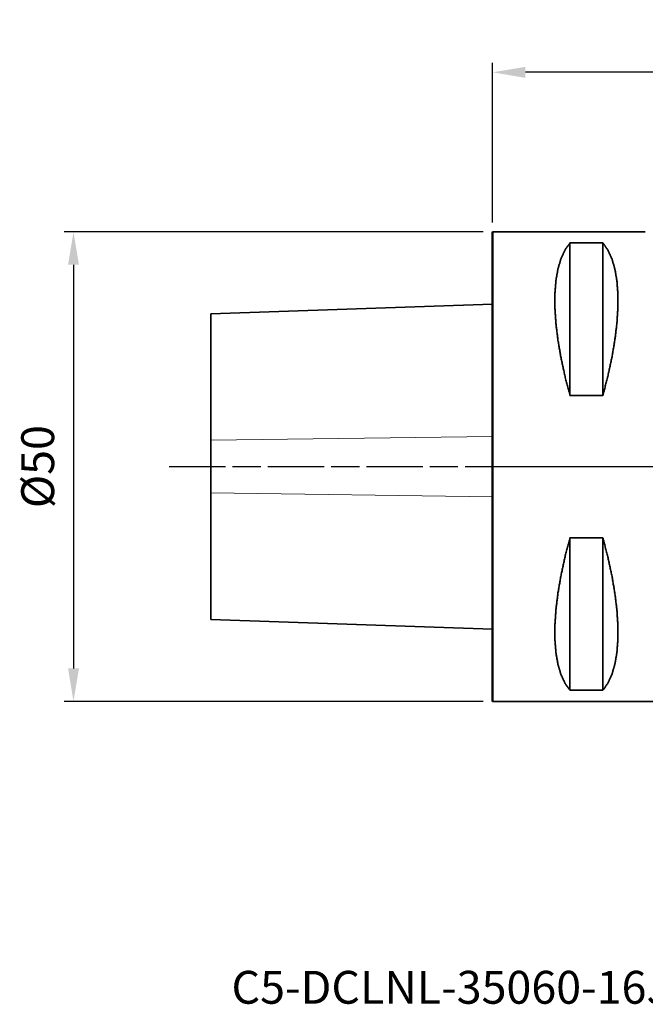
# Model space of a CAD drawing. Extents: x -50 to 74, y -57 to 48.
# Drawn here: x -50 to 16, y -57 to 48 of the extents above; entities that cross this region are included whole.
import ezdxf

# ---------------------------------------------------------------- set-up
doc = ezdxf.new("R2010")
doc.units = 0
doc.header["$PDMODE"] = 1
doc.linetypes.add('LONGDASH_DASH', pattern=[10.5, 6, -0.75, 3, -0.75])
for name, color, linetype, lineweight in [('1', 4, 'Continuous', 50), ('2', 7, 'Continuous', 25), ('4', 2, 'LONGDASH_DASH', 25), ('SK1', 4, 'Continuous', 50), ('SK2', 7, 'Continuous', 25), ('SK4', 2, 'LONGDASH_DASH', 25), ('SK6', 5, 'Continuous', 35)]:
    doc.layers.add(name, color=color, linetype=linetype, lineweight=lineweight)
doc.styles.get("Standard").update_dxf_attribs({"font": 'monos.ttf'})
doc.dimstyles.new('AM_DIN', dxfattribs={"dimtxt": 3.5, "dimasz": 3.5, "dimexe": 1, "dimexo": 1, "dimgap": 1.5, "dimtad": 1, "dimdsep": 46, "dimtxsty": 'STANDARD', "dimcen": 0, "dimclrd": 256, "dimclre": 256, "dimclrt": 256, "dimadec": 0, "dimazin": 2, "dimtp": 0.1, "dimtm": 0.1, "dimtfac": 0.71, "dimtmove": 0, "dimatfit": 3, "dimfxl": 1, "dimlwd": -1, "dimlwe": -1, "dimarcsym": 0})

# ---------------------------------------------------------------- blocks, each defined once
blk = doc.blocks.new('*D8')
at = {"layer": '2', "linetype": 'ByBlock'}
for p, q in [((0, 26), (0, 43)), ((56.5, 42), (3.5, 42)), ((60, -34), (60, 43))]:
    blk.add_line(p, q, dxfattribs=at)
at = {"layer": '2'}
for points in [[(3.5, 42.58), (3.5, 41.41), (0, 42)], [(56.5, 42.58), (56.5, 41.41), (60, 42)]]:
    blk.add_solid(points, dxfattribs=at)
at = {"layer": 'DEFPOINTS', "color": 0}
for p in [(0, 42), (0, 25), (60, -35)]:
    blk.add_point(p, dxfattribs=at)
at = {"layer": '2', "insert": (30, 45.31), "char_height": 3.5, "attachment_point": 5}
blk.add_mtext('60', dxfattribs=at)
blk = doc.blocks.new('*D10')
at = {"layer": 'DEFPOINTS', "color": 0}
for p in [(0, 25), (-44.62, -25), (0, -25)]:
    blk.add_point(p, dxfattribs=at)
at = {"layer": 'SK2', "linetype": 'ByBlock'}
for p, q in [((-1, 25), (-45.62, 25)), ((-44.62, 21.5), (-44.62, -21.5)), ((-1, -25), (-45.62, -25))]:
    blk.add_line(p, q, dxfattribs=at)
at = {"layer": 'SK2'}
for points in [[(-45.2, 21.5), (-44.04, 21.5), (-44.62, 25)], [(-45.2, -21.5), (-44.04, -21.5), (-44.62, -25)]]:
    blk.add_solid(points, dxfattribs=at)
at = {"layer": 'SK2', "insert": (-47.98, 0), "char_height": 3.5, "attachment_point": 5, "rotation": 90}
blk.add_mtext('%%c50', dxfattribs=at)

msp = doc.modelspace()

# ---------------------------------------------------------------- linework, layer by layer
at = {"layer": '1', "lineweight": 35}
for p, q in [((0, 25), (16.272, 25)), ((8.25, 7.569), (8.25, 23.827)), ((11.75, 23.827), (8.25, 23.827)), ((11.75, 7.569), (11.75, 23.827)), ((8.25, 7.569), (11.75, 7.569)), ((8.25, -23.827), (8.25, -7.569)), ((11.75, -7.569), (8.25, -7.569)), ((11.75, -23.827), (11.75, -7.569)), ((8.25, -23.827), (11.75, -23.827)), ((20, -25), (0, -25))]:
    msp.add_line(p, q, dxfattribs=at)
at = {"layer": '1'}
msp.add_line((0, 25), (0, -25), dxfattribs=at)
at = {"layer": '1', "lineweight": 35}
for points, knots in [([(8.25, 23.827), (7.722, 23.08), (7.296, 22.159), (6.973, 21.072), (6.756, 19.825), (6.647, 18.429), (6.647, 16.893), (6.756, 15.231), (6.973, 13.453), (7.296, 11.574), (7.722, 9.608), (8.25, 7.569)], [0, 0, 0.0545874, 0.1151865, 0.1829462, 0.2585094, 0.3421385, 0.433815, 0.533312, 0.6402436, 0.7540936, 0.8742463, 1, 1]), ([(11.75, 7.569), (12.278, 9.608), (12.704, 11.574), (13.027, 13.453), (13.244, 15.231), (13.353, 16.893), (13.353, 18.429), (13.244, 19.825), (13.027, 21.072), (12.704, 22.159), (12.278, 23.08), (11.75, 23.827)], [0, 0, 0.1257537, 0.2459064, 0.3597564, 0.466688, 0.566185, 0.6578615, 0.7414906, 0.8170538, 0.8848135, 0.9454126, 1, 1]), ([(8.25, -7.569), (7.722, -9.608), (7.296, -11.574), (6.973, -13.453), (6.756, -15.231), (6.647, -16.893), (6.647, -18.429), (6.756, -19.825), (6.973, -21.072), (7.296, -22.159), (7.722, -23.08), (8.25, -23.827)], [0, 0, 0.1257537, 0.245907, 0.359757, 0.4666879, 0.5661849, 0.6578615, 0.7414911, 0.8170543, 0.884814, 0.9454126, 1, 1]), ([(11.75, -23.827), (12.278, -23.08), (12.704, -22.159), (13.027, -21.072), (13.244, -19.825), (13.353, -18.429), (13.353, -16.893), (13.244, -15.231), (13.027, -13.453), (12.704, -11.574), (12.278, -9.608), (11.75, -7.569)], [0, 0, 0.0545874, 0.115186, 0.1829457, 0.2585089, 0.3421385, 0.4338151, 0.5333121, 0.640243, 0.754093, 0.8742463, 1, 1])]:
    msp.add_open_spline(points, degree=1, knots=knots, dxfattribs=at)
at = {"layer": '4'}
msp.add_line((0, 0), (73.429, 0), dxfattribs=at)
at = {"layer": 'SK1', "lineweight": 35}
for p, q in [((-30, 16.268), (0, 17.315)), ((0, -17.315), (-30, -16.268))]:
    msp.add_line(p, q, dxfattribs=at)
at = {"layer": 'SK1', "lineweight": 13}
for p, q in [((-30, 2.805), (0, 3.221)), ((-30, -2.805), (0, -3.221))]:
    msp.add_line(p, q, dxfattribs=at)
at = {"layer": 'SK1', "lineweight": 35}
for points, knots in [([(-30, 16.268), (-30, 15.85), (-30, 14.612), (-30, 13.699), (-30, 11.327), (-30, 8.305), (-30, 4.746), (-30, 2.805)], [0, 0, 0.0310375, 0.1229808, 0.190803, 0.3669686, 0.5914608, 0.8558707, 1, 1]), ([(-30, -2.805), (-30, -6.585), (-30, -9.891), (-30, -12.601), (-30, -14.612), (-30, -15.331), (-30, -16.163), (-30, -16.268)], [0, 0, 0.2807362, 0.5263398, 0.7276121, 0.8770185, 0.9304413, 0.9922214, 1, 1])]:
    msp.add_open_spline(points, degree=1, knots=knots, dxfattribs=at)
msp.add_open_spline([(-30, 2.805), (-30, 0), (-30, -2.805)], degree=1, dxfattribs=at)
at = {"layer": 'SK4'}
msp.add_line((-34.429, 0), (73.429, 0), dxfattribs=at)

# ---------------------------------------------------------------- texts
at = {"layer": 'SK6', "insert": (-27.795, -57.207), "char_height": 3.5, "attachment_point": 7}
msp.add_mtext_dynamic_manual_height_columns('C5-DCLNL-35060-16JETI2', width=79.61615, gutter_width=17.5, heights=[0], dxfattribs=at)

# ---------------------------------------------------------------- dimensions: what is measured, and where the dimension line sits
at = {"layer": '2'}
dim = msp.add_linear_dim(base=(0, 41.996), p1=(60, -35), p2=(0, 25), dimstyle='AM_DIN', dxfattribs=at)
dim.commit()
dim.dimension.update_dxf_attribs({"geometry": '*D8', "text_midpoint": (30, 41.996), "dimtype": 160})
at = {"layer": 'SK2'}
dim = msp.add_linear_dim(base=(-44.621, -25), p1=(0, 25), p2=(0, -25), angle=270, text='%%c<>', dimstyle='AM_DIN', dxfattribs=at)
dim.commit()
dim.dimension.update_dxf_attribs({"geometry": '*D10', "text_midpoint": (-47.984, 0)})

doc.saveas('drawing.dxf')
